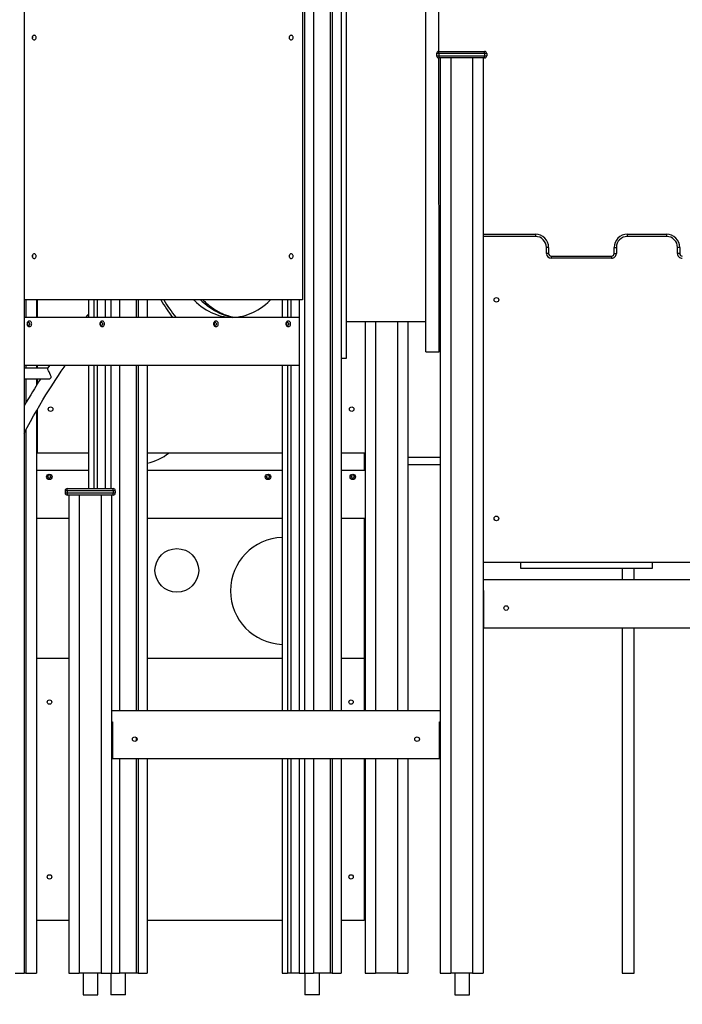
# Model space of a CAD drawing. Units: millimetres. Extents: x 17088 to 65166, y 11965 to 35038.
# Drawn here: x 21244 to 22760, y 30979 to 33232 of the extents above; entities that cross this region are included whole.
import ezdxf

# ---------------------------------------------------------------- set-up
doc = ezdxf.new("R2010")
doc.units = ezdxf.units.MM
doc.header["$PDSIZE"] = -1
doc.layers.get('0').update_dxf_attribs({"color": 1})
doc.layers.add('TIPTAP', color=6, linetype='Continuous')
doc.layers.add('TIPTAP_DIM', color=9, linetype='Continuous')
doc.styles.get("Standard").update_dxf_attribs({"font": 'arial.ttf'})
doc.dimstyles.new('tip', dxfattribs={"dimscale": 100, "dimtxt": 1, "dimasz": 1, "dimexe": 1, "dimexo": 1, "dimgap": 1, "dimtad": 1, "dimdec": 0, "dimtxsty": 'Standard', "dimblk": 'OBLIQUE', "dimcen": 2.5, "dimdle": 1, "dimadec": 0, "dimazin": 0, "dimtfac": 1, "dimtdec": 0, "dimtmove": 0, "dimatfit": 3, "dimldrblk": 'OBLIQUE', "dimfxl": 0, "dimarcsym": 0})

# ---------------------------------------------------------------- blocks, each defined once
blk = doc.blocks.new('LM300_side1')
at = {"layer": 'TIPTAP'}
for p, q in [((-2504.2, 3088.2), (-2504.2, 50)), ((-1862.7, 3088.2), (-1862.7, 650)), ((-1842.2, 3088.2), (-1842.2, 650)), ((-1804.2, 3088.2), (-1804.2, 650)), ((-1799.5, 3088.2), (-1799.5, 650)), ((-1779.1, 3088.2), (-1779.1, 650)), ((-1767, 2396), (-1767, 1456)), ((-1584.8, 1471), (-1584.8, 2381)), ((-1555.6, 2158.4), (-1554.8, 2381)), ((-1867.3, 2335), (-1867.3, 1590)), ((-1555.6, 2153.4), (-1560.6, 2153.4)), ((-1560.6, 2153.4), (-1560.6, 2148.4)), ((-1560.6, 2148.4), (-1555.6, 2148.4)), ((-1555.6, 2153.4), (-1555.6, 2158.4)), ((-1555.6, 2158.4), (-1450.6, 2158.4)), ((-1450.6, 2153.4), (-1555.6, 2153.4)), ((-1555.6, 2153.4), (-1555.6, 2148.4)), ((-1555.6, 2148.4), (-1555.6, 2143.4)), ((-1555.6, 2148.4), (-1450.6, 2148.4)), ((-1450.6, 2143.4), (-1555.6, 2143.4)), ((-1554.8, 1471), (-1555.6, 2143.4)), ((-1552.1, 2143.4), (-1552.1, 50)), ((-1528.1, 2143.4), (-1528.1, 50)), ((-1478.1, 2143.4), (-1478.1, 50)), ((-1454.1, 2143.4), (-1454.1, 50)), ((-1450.6, 2153.4), (-1450.6, 2158.4)), ((-1445.6, 2153.4), (-1450.6, 2153.4)), ((-1450.6, 2153.4), (-1450.6, 2148.4)), ((-1450.6, 2148.4), (-1445.6, 2148.4)), ((-1450.6, 2143.4), (-1450.6, 2148.4)), ((-1445.6, 2153.4), (-1445.6, 2148.4)), ((-1454.1, 1740), (-1334.1, 1740)), ((-1334.1, 1735), (-1454.1, 1735)), ((-1334.1, 1740), (-1334.1, 1735)), ((-1124.1, 1740), (-1124.1, 1735)), ((-1124.1, 1740), (-1034.1, 1740)), ((-1034.1, 1735), (-1124.1, 1735)), ((-1034.1, 1740), (-1034.1, 1735)), ((-1309.1, 1696), (-1309.1, 1710)), ((-1304.1, 1710), (-1309.1, 1710)), ((-1304.1, 1696), (-1309.1, 1696)), ((-1304.1, 1710), (-1304.1, 1696)), ((-1298.1, 1690), (-1298.1, 1685)), ((-1298.1, 1690), (-1160.1, 1690)), ((-1160.1, 1690), (-1160.1, 1685)), ((-1154.1, 1710), (-1149.1, 1710)), ((-1154.1, 1696), (-1154.1, 1710)), ((-1154.1, 1696), (-1149.1, 1696)), ((-1149.1, 1710), (-1149.1, 1696)), ((-1009.1, 1696), (-1009.1, 1710)), ((-1004.1, 1710), (-1009.1, 1710)), ((-1004.1, 1696), (-1009.1, 1696)), ((-1004.1, 1710), (-1004.1, 1696)), ((-1160.1, 1685), (-1298.1, 1685)), ((-1867.3, 1590), (-2504.2, 1590)), ((-2500.2, 1590), (-2500.2, 1550)), ((-2476.2, 1590), (-2476.2, 1550)), ((-2474.2, 1590), (-2474.2, 1550)), ((-2357.3, 1590), (-2357.3, 1550)), ((-2344.8, 1590), (-2344.8, 1550)), ((-2337.1, 1590), (-2337.1, 1550)), ((-2318.7, 1590), (-2318.7, 1550)), ((-2306.1, 1590), (-2306.1, 1550)), ((-2285.7, 1590), (-2285.7, 1550)), ((-2247.7, 1590), (-2247.7, 1550)), ((-2243, 1590), (-2243, 1550)), ((-2222.5, 1590), (-2222.5, 1550)), ((-1913.8, 1590), (-1913.8, 1550)), ((-1901.3, 1590), (-1901.3, 1550)), ((-1893.6, 1590), (-1893.6, 1550)), ((-1875.2, 1590), (-1875.2, 650)), ((-1875.2, 1550), (-2504.2, 1550)), ((-1724.2, 1540.5), (-1724.2, 650)), ((-1700.2, 1540.5), (-1700.2, 650)), ((-1650.2, 1540.5), (-1650.2, 650)), ((-1626.2, 1540.5), (-1626.2, 650)), ((-1554.8, 1540.5), (-1552.1, 1540.5)), ((-1584.8, 1471), (-1554.8, 1471)), ((-1767, 1456), (-1779.1, 1456)), ((-1875.2, 1440), (-2504.2, 1440)), ((-2450.5, 1434), (-2504.2, 1434.1)), ((-2500.2, 1440), (-2500.2, 1434.1)), ((-2476.2, 1440), (-2476.2, 1434.1)), ((-2474.2, 1440), (-2474.2, 1434.1)), ((-2357.3, 1440), (-2357.3, 1158.4)), ((-2344.8, 1440), (-2344.8, 1158.4)), ((-2337.1, 1440), (-2337.1, 1158.4)), ((-2318.7, 1440), (-2318.7, 1158.4)), ((-2306.1, 1440), (-2306.1, 1158.4)), ((-2285.7, 1440), (-2285.7, 650)), ((-2247.7, 1440), (-2247.7, 650)), ((-2243, 1440), (-2243, 650)), ((-2222.5, 1440), (-2222.5, 650)), ((-1913.8, 1440), (-1913.8, 650)), ((-1901.3, 1440), (-1901.3, 650)), ((-1893.6, 1440), (-1893.6, 650)), ((-2504.2, 1409.1), (-2450.4, 1409.1)), ((-2500.2, 1409.1), (-2500.2, 1354)), ((-2476.2, 1409.1), (-2476.2, 1393.9)), ((-2474.2, 1409.1), (-2474.2, 1397.2)), ((-2476.2, 1335.5), (-2476.2, 50)), ((-2474.2, 1339), (-2474.2, 1240)), ((-2500.2, 1292.3), (-2500.2, 50)), ((-2474.2, 1240), (-2357.3, 1240)), ((-2222.5, 1240), (-1913.8, 1240)), ((-1779.1, 1240), (-1724.2, 1240)), ((-1726.2, 1240), (-1726.2, 1200)), ((-1552.1, 1229), (-1626.2, 1229)), ((-2357.3, 1200), (-2476.2, 1200)), ((-1913.8, 1200), (-2222.5, 1200)), ((-1724.2, 1200), (-1779.1, 1200)), ((-1626.2, 1213), (-1552.1, 1213)), ((-2405.6, 1153.4), (-2410.6, 1153.4)), ((-2410.6, 1153.4), (-2410.6, 1148.4)), ((-2405.6, 1153.4), (-2405.6, 1158.4)), ((-2405.6, 1158.4), (-2300.6, 1158.4)), ((-2300.6, 1153.4), (-2405.6, 1153.4)), ((-2405.6, 1153.4), (-2405.6, 1148.4)), ((-2300.6, 1153.4), (-2300.6, 1158.4)), ((-2295.6, 1153.4), (-2300.6, 1153.4)), ((-2300.6, 1153.4), (-2300.6, 1148.4)), ((-2295.6, 1153.4), (-2295.6, 1148.4)), ((-2410.6, 1148.4), (-2405.6, 1148.4)), ((-2405.6, 1148.4), (-2405.6, 1143.4)), ((-2405.6, 1148.4), (-2300.6, 1148.4)), ((-2300.6, 1143.4), (-2405.6, 1143.4)), ((-2402.1, 1143.4), (-2402.1, 50)), ((-2378.1, 1143.4), (-2378.1, 50)), ((-2328.1, 1143.4), (-2328.1, 50)), ((-2304.1, 1143.4), (-2304.1, 50)), ((-2300.6, 1143.4), (-2300.6, 1148.4)), ((-2300.6, 1148.4), (-2295.6, 1148.4)), ((-2402.1, 1090), (-2476.2, 1090)), ((-1913.8, 1090), (-2222.5, 1090)), ((-1724.2, 1090), (-1779.1, 1090)), ((-1726.2, 1090), (-1726.2, 770)), ((-1454.1, 990), (-704.1, 990)), ((-1367.4, 975.4), (-1367.4, 990)), ((-1067.4, 975.4), (-1367.4, 975.4)), ((-1135.6, 975.4), (-1135.6, 950)), ((-1108.6, 950), (-1108.6, 975.4)), ((-1067.4, 990), (-1067.4, 975.4)), ((-1454.1, 950), (-702.1, 950)), ((-1453.1, 925), (-1453.1, 920)), ((-1452.1, 925), (-1453.1, 925)), ((-1452.1, 840), (-1452.1, 925)), ((-1452.1, 920), (-1453.1, 920)), ((-1452.1, 920), (-1453.1, 920)), ((-1452.1, 850), (-1454.1, 850)), ((-1452.1, 840), (-704.1, 840)), ((-1135.6, 840), (-1135.6, 50)), ((-1108.6, 50), (-1108.6, 840)), ((-2476.2, 770), (-2402.1, 770)), ((-2222.5, 770), (-1913.8, 770)), ((-1779.1, 770), (-1726.2, 770)), ((-1726.2, 770), (-1726.2, 650)), ((-1552.1, 650), (-2304.1, 650)), ((-2303.1, 625), (-2303.1, 620)), ((-2303.1, 625), (-2302.1, 625)), ((-2302.1, 620), (-2303.1, 620)), ((-2302.1, 620), (-2303.1, 620)), ((-2302.1, 625), (-2302.1, 540)), ((-1554.1, 625), (-1553.1, 625)), ((-1554.1, 540), (-1554.1, 625)), ((-1553.1, 620), (-1554.1, 620)), ((-1554.1, 620), (-1553.1, 620)), ((-1553.1, 625), (-1553.1, 620)), ((-2247.7, 589), (-2247.7, 581)), ((-2302.1, 550), (-2304.1, 550)), ((-1554.1, 550), (-1552.1, 550)), ((-1554.1, 540), (-2302.1, 540)), ((-2285.7, 540), (-2285.7, 50)), ((-2247.7, 540), (-2247.7, 50)), ((-2243, 540), (-2243, 50)), ((-2222.5, 540), (-2222.5, 50)), ((-1913.8, 540), (-1913.8, 50)), ((-1901.3, 540), (-1901.3, 50)), ((-1893.6, 540), (-1893.6, 50)), ((-1875.2, 540), (-1875.2, 50)), ((-1862.7, 540), (-1862.7, 50)), ((-1842.2, 540), (-1842.2, 50)), ((-1804.2, 540), (-1804.2, 50)), ((-1799.5, 540), (-1799.5, 50)), ((-1779.1, 540), (-1779.1, 50)), ((-1726.2, 540), (-1726.2, 170)), ((-1724.2, 540), (-1724.2, 50)), ((-1700.2, 540), (-1700.2, 50)), ((-1650.2, 540), (-1650.2, 50)), ((-1626.2, 540), (-1626.2, 50)), ((-2402.1, 170), (-2476.2, 170)), ((-1913.8, 170), (-2222.5, 170)), ((-1726.2, 170), (-1779.1, 170)), ((-2524.7, 50), (-2504.2, 50)), ((-2500.2, 50), (-2504.2, 50)), ((-2500.2, 50), (-2476.2, 50)), ((-2402.1, 50), (-2378.1, 50)), ((-2328.1, 50), (-2378.1, 50)), ((-2369, 50), (-2369, 0)), ((-2335.3, 0), (-2335.3, 50)), ((-2328.1, 50), (-2304.1, 50)), ((-2305.8, 50), (-2305.8, 0)), ((-2304.1, 50), (-2285.7, 50)), ((-2247.7, 50), (-2285.7, 50)), ((-2272.1, 0), (-2272.1, 50)), ((-2243, 50), (-2247.7, 50)), ((-2243, 50), (-2222.5, 50)), ((-1913.8, 50), (-1901.3, 50)), ((-1893.6, 50), (-1901.3, 50)), ((-1875.2, 50), (-1893.6, 50)), ((-1875.2, 50), (-1862.7, 50)), ((-1862.7, 50), (-1842.2, 50)), ((-1861.7, 50), (-1862.3, 0)), ((-1804.2, 50), (-1842.2, 50)), ((-1828.6, 0), (-1828.6, 50)), ((-1799.5, 50), (-1804.2, 50)), ((-1799.5, 50), (-1779.1, 50)), ((-1724.2, 50), (-1700.2, 50)), ((-1650.2, 50), (-1700.2, 50)), ((-1650.2, 50), (-1626.2, 50)), ((-1552.1, 50), (-1528.1, 50)), ((-1478.1, 50), (-1528.1, 50)), ((-1519, 50), (-1519, 0)), ((-1485.3, 0), (-1485.3, 50)), ((-1478.1, 50), (-1454.1, 50)), ((-1135.6, 50), (-1122.1, 50)), ((-1122.1, 50), (-1108.6, 50)), ((-2369, 0), (-2335.3, 0)), ((-2272.1, 0), (-2305.8, 0)), ((-1828.6, 0), (-1862.3, 0)), ((-1519, 0), (-1485.3, 0))]:
    blk.add_line(p, q, dxfattribs=at)
at = {"layer": 'TIPTAP', "flags": 128}
for points in [[(-2476.7, 2190), (-2476.8, 2191.4), (-2477.3, 2192.6), (-2478, 2193.7), (-2478.9, 2194.5), (-2480, 2195.1), (-2481.2, 2195.3), (-2482.3, 2195.1), (-2483.4, 2194.5), (-2484.3, 2193.7), (-2485, 2192.6), (-2485.5, 2191.4), (-2485.6, 2190), (-2485.5, 2188.6), (-2485, 2187.4), (-2484.3, 2186.3), (-2483.4, 2185.5), (-2482.3, 2184.9), (-2481.2, 2184.8), (-2480, 2184.9), (-2478.9, 2185.5), (-2478, 2186.3), (-2477.3, 2187.4), (-2476.8, 2188.6), (-2476.7, 2190)], [(-1888.9, 2190), (-1889, 2191.4), (-1889.5, 2192.6), (-1890.2, 2193.7), (-1891.1, 2194.5), (-1892.2, 2195.1), (-1893.4, 2195.3), (-1894.5, 2195.1), (-1895.6, 2194.5), (-1896.5, 2193.7), (-1897.2, 2192.6), (-1897.7, 2191.4), (-1897.8, 2190), (-1897.7, 2188.6), (-1897.2, 2187.4), (-1896.5, 2186.3), (-1895.6, 2185.5), (-1894.5, 2184.9), (-1893.4, 2184.8), (-1892.2, 2184.9), (-1891.1, 2185.5), (-1890.2, 2186.3), (-1889.5, 2187.4), (-1889, 2188.6), (-1888.9, 2190)], [(-2476.7, 1690), (-2476.8, 1691.4), (-2477.3, 1692.6), (-2478, 1693.7), (-2478.9, 1694.5), (-2480, 1695.1), (-2481.2, 1695.2), (-2482.3, 1695.1), (-2483.4, 1694.5), (-2484.3, 1693.7), (-2485, 1692.6), (-2485.5, 1691.4), (-2485.6, 1690), (-2485.5, 1688.6), (-2485, 1687.4), (-2484.3, 1686.3), (-2483.4, 1685.5), (-2482.3, 1684.9), (-2481.2, 1684.7), (-2480, 1684.9), (-2478.9, 1685.5), (-2478, 1686.3), (-2477.3, 1687.4), (-2476.8, 1688.6), (-2476.7, 1690)], [(-1888.9, 1690), (-1889, 1691.4), (-1889.5, 1692.6), (-1890.2, 1693.7), (-1891.1, 1694.5), (-1892.2, 1695.1), (-1893.4, 1695.2), (-1894.5, 1695.1), (-1895.6, 1694.5), (-1896.5, 1693.7), (-1897.2, 1692.6), (-1897.7, 1691.4), (-1897.8, 1690), (-1897.7, 1688.6), (-1897.2, 1687.4), (-1896.5, 1686.3), (-1895.6, 1685.5), (-1894.5, 1684.9), (-1893.4, 1684.7), (-1892.2, 1684.9), (-1891.1, 1685.5), (-1890.2, 1686.3), (-1889.5, 1687.4), (-1889, 1688.6), (-1888.9, 1690)], [(-2116.5, 1590), (-2115.5, 1589), (-2110.1, 1584.1), (-2104.6, 1579.5), (-2099, 1575.1), (-2093.3, 1571.2), (-2087.6, 1567.5), (-2081.9, 1564.2), (-2076.1, 1561.2), (-2070.2, 1558.6), (-2064.3, 1556.3), (-2058.4, 1554.4), (-2052.4, 1552.8), (-2046.5, 1551.6), (-2040.5, 1550.7), (-2034.5, 1550.2), (-2028.4, 1550)], [(-2100.3, 1590), (-2096.6, 1586.5), (-2091.1, 1581.7), (-2085.6, 1577.3), (-2080, 1573.1), (-2074.3, 1569.3), (-2068.6, 1565.8), (-2062.8, 1562.7), (-2056.9, 1559.9), (-2051.1, 1557.4), (-2045.2, 1555.3), (-2039.2, 1553.6), (-2033.2, 1552.2), (-2027.3, 1551.1), (-2021.3, 1550.4), (-2020.3, 1550.3)], [(-2028.4, 1550), (-2022.4, 1550.2), (-2016.4, 1550.7), (-2010.4, 1551.6), (-2004.5, 1552.8), (-1998.5, 1554.4), (-1992.6, 1556.3), (-1986.7, 1558.6), (-1980.8, 1561.2), (-1975, 1564.2), (-1969.3, 1567.5), (-1963.6, 1571.2), (-1957.9, 1575.1), (-1952.3, 1579.5), (-1946.8, 1584.1), (-1941.4, 1589), (-1940.4, 1590)], [(-2357.3, 1557.2), (-2360.1, 1553.9), (-2363.1, 1550.3), (-2363.4, 1550)], [(-2486.9, 1535), (-2487.1, 1536.5), (-2487.6, 1537.9), (-2488.3, 1539.2), (-2489.3, 1540.2), (-2490.4, 1540.9), (-2491.7, 1541.3), (-2493, 1541.3), (-2494.2, 1540.9), (-2495.4, 1540.2), (-2496.3, 1539.2), (-2497.1, 1537.9), (-2497.5, 1536.5), (-2497.7, 1535), (-2497.5, 1533.5), (-2497.1, 1532.1), (-2496.3, 1530.8), (-2495.4, 1529.8), (-2494.2, 1529.1), (-2493, 1528.7), (-2491.7, 1528.7), (-2490.4, 1529.1), (-2489.3, 1529.8), (-2488.3, 1530.8), (-2487.6, 1532.1), (-2487.1, 1533.5), (-2486.9, 1535)], [(-2491.1, 1535), (-2491.2, 1536.1), (-2491.7, 1537), (-2492.3, 1537.8), (-2493.2, 1538.2), (-2494.1, 1538.3), (-2495, 1538), (-2495.8, 1537.4), (-2496.4, 1536.6), (-2496.7, 1535.5), (-2496.7, 1534.5), (-2496.4, 1533.4), (-2495.8, 1532.6), (-2495, 1532), (-2494.1, 1531.7), (-2493.2, 1531.8), (-2492.3, 1532.2), (-2491.7, 1533), (-2491.2, 1533.9), (-2491.1, 1535)], [(-2320.3, 1535), (-2320.4, 1536.5), (-2320.9, 1537.9), (-2321.6, 1539.2), (-2322.6, 1540.2), (-2323.7, 1540.9), (-2325, 1541.3), (-2326.3, 1541.3), (-2327.5, 1540.9), (-2328.7, 1540.2), (-2329.6, 1539.2), (-2330.4, 1537.9), (-2330.8, 1536.5), (-2331, 1535), (-2330.8, 1533.5), (-2330.4, 1532.1), (-2329.6, 1530.8), (-2328.7, 1529.8), (-2327.5, 1529.1), (-2326.3, 1528.7), (-2325, 1528.7), (-2323.7, 1529.1), (-2322.6, 1529.8), (-2321.6, 1530.8), (-2320.9, 1532.1), (-2320.4, 1533.5), (-2320.3, 1535)], [(-2324.4, 1535), (-2324.5, 1536.1), (-2325, 1537), (-2325.7, 1537.8), (-2326.5, 1538.2), (-2327.4, 1538.3), (-2328.3, 1538), (-2329.1, 1537.4), (-2329.7, 1536.6), (-2330, 1535.5), (-2330, 1534.5), (-2329.7, 1533.4), (-2329.1, 1532.6), (-2328.3, 1532), (-2327.4, 1531.7), (-2326.5, 1531.8), (-2325.7, 1532.2), (-2325, 1533), (-2324.5, 1533.9), (-2324.4, 1535)], [(-2060, 1535), (-2060.1, 1536.5), (-2060.6, 1537.9), (-2061.3, 1539.2), (-2062.3, 1540.2), (-2063.4, 1540.9), (-2064.7, 1541.3), (-2066, 1541.3), (-2067.3, 1540.9), (-2068.4, 1540.2), (-2069.4, 1539.2), (-2070.1, 1537.9), (-2070.6, 1536.5), (-2070.7, 1535), (-2070.6, 1533.5), (-2070.1, 1532.1), (-2069.4, 1530.8), (-2068.4, 1529.8), (-2067.3, 1529.1), (-2066, 1528.7), (-2064.7, 1528.7), (-2063.4, 1529.1), (-2062.3, 1529.8), (-2061.3, 1530.8), (-2060.6, 1532.1), (-2060.1, 1533.5), (-2060, 1535)], [(-2064.1, 1535), (-2064.2, 1536.1), (-2064.7, 1537), (-2065.4, 1537.8), (-2066.2, 1538.2), (-2067.1, 1538.3), (-2068, 1538), (-2068.8, 1537.4), (-2069.4, 1536.6), (-2069.7, 1535.5), (-2069.7, 1534.5), (-2069.4, 1533.4), (-2068.8, 1532.6), (-2068, 1532), (-2067.1, 1531.7), (-2066.2, 1531.8), (-2065.4, 1532.2), (-2064.7, 1533), (-2064.2, 1533.9), (-2064.1, 1535)], [(-1894.5, 1535), (-1894.6, 1536.5), (-1895.1, 1537.9), (-1895.8, 1539.2), (-1896.8, 1540.2), (-1897.9, 1540.9), (-1899.2, 1541.3), (-1900.5, 1541.3), (-1901.8, 1540.9), (-1902.9, 1540.2), (-1903.9, 1539.2), (-1904.6, 1537.9), (-1905.1, 1536.5), (-1905.2, 1535), (-1905.1, 1533.5), (-1904.6, 1532.1), (-1903.9, 1530.8), (-1902.9, 1529.8), (-1901.8, 1529.1), (-1900.5, 1528.7), (-1899.2, 1528.7), (-1897.9, 1529.1), (-1896.8, 1529.8), (-1895.8, 1530.8), (-1895.1, 1532.1), (-1894.6, 1533.5), (-1894.5, 1535)], [(-1898.6, 1535), (-1898.7, 1536.1), (-1899.2, 1537), (-1899.9, 1537.8), (-1900.7, 1538.2), (-1901.6, 1538.3), (-1902.5, 1538), (-1903.3, 1537.4), (-1903.9, 1536.6), (-1904.2, 1535.5), (-1904.2, 1534.5), (-1903.9, 1533.4), (-1903.3, 1532.6), (-1902.5, 1532), (-1901.6, 1531.7), (-1900.7, 1531.8), (-1899.9, 1532.2), (-1899.2, 1533), (-1898.7, 1533.9), (-1898.6, 1535)], [(-2504.2, 1285), (-2497.1, 1298.3), (-2489.8, 1311.5), (-2482.6, 1324.4), (-2475.4, 1337), (-2468.2, 1349.3), (-2461.1, 1361.2), (-2454.3, 1372.4), (-2448.3, 1382.1), (-2442.6, 1391.2), (-2437.1, 1399.8), (-2431.7, 1408.1), (-2425.8, 1417), (-2419.5, 1426.5), (-2412.7, 1436.3), (-2410.2, 1440)], [(-2446.4, 1440), (-2449.9, 1434.8), (-2450.5, 1434)], [(-2445.6, 1421.6), (-2447.3, 1425), (-2448.6, 1427.8), (-2449.7, 1430.4), (-2450.3, 1432.2), (-2450.5, 1433), (-2450.5, 1433.6), (-2450.5, 1434)], [(-2450.4, 1409.1), (-2448.7, 1409.1), (-2445.8, 1409.7), (-2444, 1410.5), (-2442.8, 1411.5), (-2442.2, 1412.7), (-2442.3, 1414.4), (-2442.9, 1416.1), (-2443.7, 1418), (-2445.6, 1421.6)], [(-2466.7, 1409.1), (-2467.3, 1408.1), (-2471.1, 1402.2), (-2474.5, 1396.8), (-2477.6, 1391.8), (-2480.7, 1386.7), (-2484.9, 1379.9), (-2489.3, 1372.5), (-2494.2, 1364.4), (-2499.3, 1355.6), (-2504.2, 1347.2)]]:
    blk.add_lwpolyline(points, dxfattribs=at)
at = {"layer": 'TIPTAP'}
for centre, radius in [((-1423.6, 1590), 5.25), ((-2443.7, 1340), 5.25), ((-1754.7, 1340), 5.25), ((-2446.7, 1185), 6.3), ((-2446.7, 1185), 3.3), ((-1946.2, 1185), 6.3), ((-1946.2, 1185), 3.3), ((-1752.2, 1185), 6.3), ((-1752.2, 1185), 3.3), ((-1423.6, 1090), 5.25), ((-2154.8, 971), 50), ((-1401.1, 885), 5.25), ((-2446.2, 670), 5), ((-1756.2, 670), 5), ((-2251.1, 585), 5.25), ((-1605.1, 585), 5.25), ((-2446.2, 270), 5), ((-1756.2, 270), 5)]:
    blk.add_circle(centre, radius, dxfattribs=at)
for centre, radius, start, end in [((-2490.5, 2190), 6.03, 334.9504, 25.0496), ((-1902.7, 2190), 6.03, 334.9504, 25.0496), ((-1555.6, 2153.4), 5, 89.9998, 180.0011), ((-1555.6, 2148.4), 5, 179.9988, 270.0011), ((-1450.6, 2153.4), 5, 359.9998, 89.999), ((-1450.6, 2148.4), 5, 270.0004, 0.0001), ((-1334.1, 1710), 30, 359.9999, 89.9998), ((-1334.1, 1710), 25, 359.9999, 90.0001), ((-1124.1, 1710), 30, 90, 180.0001), ((-1124.1, 1710), 25, 90.0001, 180.0001), ((-1034.1, 1710), 30, 359.9999, 90), ((-1034.1, 1710), 25, 359.9999, 90), ((-2490.5, 1690), 6.03, 334.9509, 25.0491), ((-1902.7, 1690), 6.03, 334.9509, 25.0491), ((-1298.1, 1696), 11, 179.9999, 269.9998), ((-1298.1, 1696), 6, 179.9998, 270.0009), ((-1160.1, 1696), 11, 269.9998, 0.0001), ((-1160.1, 1696), 6, 269.9996, 0.0002), ((-998.1, 1696), 11, 179.9999, 270.0001), ((-998.1, 1696), 6, 179.9998, 270.0002), ((-1877.8, 1768), 360.4, 209.6045, 217.2296), ((-1895.6, 1760.7), 335.8, 210.544, 218.852), ((-2249, 1335.9), 122.5, 282.4608, 308.5122), ((-2405.6, 1153.4), 5, 89.9987, 179.9997), ((-2300.6, 1153.4), 5, 359.9998, 90.0001), ((-2405.6, 1148.4), 5, 180.0002, 270), ((-2300.6, 1148.4), 5, 269.9988, 0.0001), ((-1909.4, 924.3), 122.5, 92.0394, 180), ((-1909.4, 924.3), 122.5, 180, 267.9606)]:
    blk.add_arc(centre, radius, start, end, dxfattribs=at)
for points, knots in [([(-2095, 1590), (-2093.6, 1588.6), (-2089, 1583.9), (-2080.8, 1577.1), (-2070.5, 1569.5), (-2060, 1563.1), (-2049.3, 1557.8), (-2039.2, 1553.9), (-2032.7, 1552.2), (-2029.9, 1551.5)], [0, 0, 0, 0, 0.068284, 0.229526, 0.390769, 0.55201, 0.713252, 0.874493, 1, 1, 1, 1]), ([(-1767, 1540.5), (-1763.9, 1540.5), (-1756.1, 1540.5), (-1743.3, 1540.5), (-1728.3, 1540.5), (-1712.4, 1540.5), (-1695.4, 1540.5), (-1678.9, 1540.5), (-1662.9, 1540.5), (-1648, 1540.5), (-1633.4, 1540.5), (-1619.3, 1540.5), (-1607.5, 1540.5), (-1598.1, 1540.5), (-1591.1, 1540.5), (-1586.8, 1540.5), (-1584.8, 1540.5)], [0, 0, 0, 0, 0.051929, 0.13121, 0.214293, 0.301875, 0.394663, 0.493034, 0.574341, 0.656089, 0.736536, 0.813934, 0.886529, 0.928683, 0.967845, 1, 1, 1, 1])]:
    blk.add_open_spline(points, degree=3, knots=knots, dxfattribs=at)
blk = doc.blocks.new('_Oblique')
at = {"color": 0, "linetype": 'ByBlock', "lineweight": -2}
blk.add_line((-0.5, -0.5), (0.5, 0.5), dxfattribs=at)
blk = doc.blocks.new('*D7')
at = {"layer": 'Defpoints', "color": 0}
for p in [(17188.4, 31667.8), (28671.3, 31050.8), (28671.3, 29920.8)]:
    blk.add_point(p, dxfattribs=at)
at = {"layer": 'TIPTAP_DIM', "color": 0, "linetype": 'ByBlock', "lineweight": -2}
for p, q in [((17188.4, 30020.8), (17188.4, 29820.8)), ((28671.3, 30020.8), (28671.3, 29820.8)), ((17088.4, 29920.8), (28771.3, 29920.8))]:
    blk.add_line(p, q, dxfattribs=at)
at = {"layer": 'TIPTAP_DIM', "color": 0, "lineweight": -2, "xscale": 100, "yscale": 100, "zscale": 100, "rotation": 180}
blk.add_blockref('_Oblique', (17188.4, 29920.8), dxfattribs=at)
at = {"layer": 'TIPTAP_DIM', "color": 0, "lineweight": -2, "xscale": 100, "yscale": 100, "zscale": 100}
blk.add_blockref('_Oblique', (28671.3, 29920.8), dxfattribs=at)
at = {"layer": 'TIPTAP_DIM', "color": 0, "insert": (22929.9, 30071.9), "char_height": 100, "attachment_point": 5}
blk.add_mtext('11483', dxfattribs=at)

msp = doc.modelspace()

# ---------------------------------------------------------------- block references
at = {"layer": 'TIPTAP_DIM'}
msp.add_blockref('LM300_side1', (23758.2, 31000.8), dxfattribs=at)

# ---------------------------------------------------------------- dimensions: what is measured, and where the dimension line sits
dim = msp.add_linear_dim(base=(28671.3, 29920.8), p1=(17188.4, 31667.8), p2=(28671.3, 31050.8), dimstyle='tip', dxfattribs=at)
dim.commit()
dim.dimension.update_dxf_attribs({"geometry": '*D7', "text_midpoint": (22929.9, 30071.9)})

doc.saveas('drawing.dxf')
